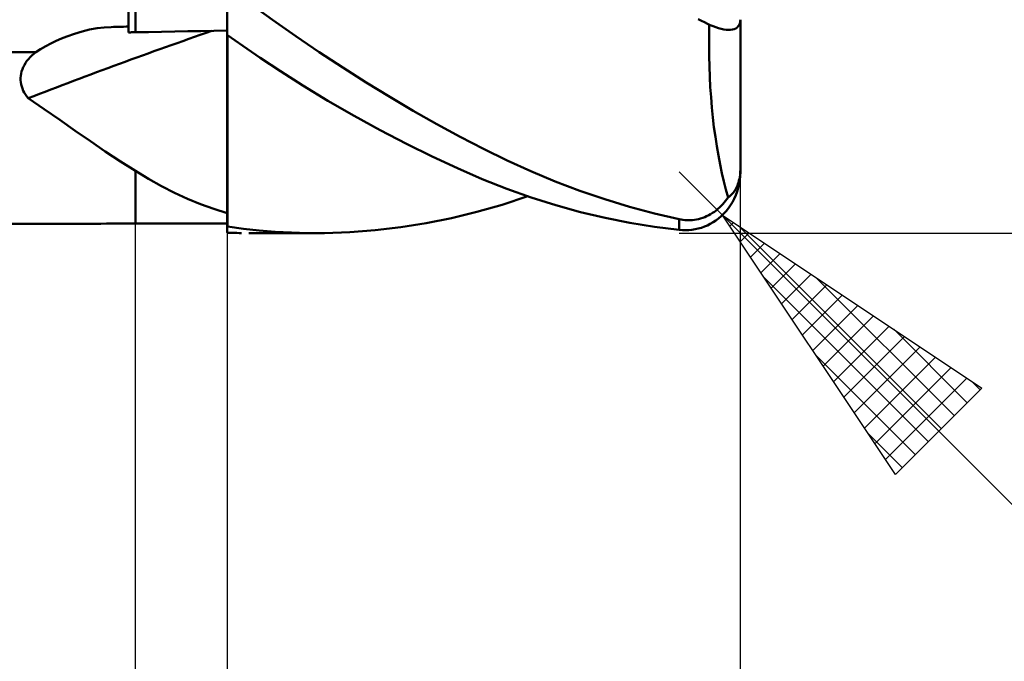
# Model space of a CAD drawing. Units: millimetres. Extents: x -26.6 to 35.4, y -29 to 43.1.
# Drawn here: x 2.6 to 18.7, y -13 to -2.5 of the extents above; entities that cross this region are included whole.
import ezdxf

# ---------------------------------------------------------------- set-up
doc = ezdxf.new("R2010")
doc.units = ezdxf.units.MM
doc.header["$LTSCALE"] = 3.65
doc.layers.add('1', color=4, linetype='CONTINUOUS')
doc.layers.add('2', color=7, linetype='CONTINUOUS')

msp = doc.modelspace()

# ---------------------------------------------------------------- linework, layer by layer
at = {"layer": '1', "color": 4, "linetype": 'CONTINUOUS', "lineweight": 50}
for p, q in [((4.38, -2.715), (4.38, 1.003)), ((4.49, -2.713), (4.49, 0.163)), ((5.99, -2.755), (5.99, -1.861)), ((6.735, -2.51), (6.365, -2.24)), ((7.115, -2.777), (6.735, -2.51)), ((13.751, -2.524), (13.7, -2.496)), ((13.8, -2.55), (13.751, -2.524)), ((13.849, -2.574), (13.8, -2.55)), ((13.897, -2.596), (13.849, -2.574)), ((14.371, -2.592), (14.381, -2.567)), ((14.381, -2.567), (14.388, -2.538)), ((14.388, -2.538), (14.39, -2.507)), ((14.39, -4.933), (14.39, -2.507)), ((3.369, -2.781), (3.494, -2.737)), ((3.494, -2.737), (3.618, -2.7)), ((3.618, -2.7), (3.741, -2.67)), ((3.741, -2.67), (3.862, -2.648)), ((3.862, -2.648), (3.979, -2.634)), ((3.979, -2.634), (4.093, -2.627)), ((4.093, -2.627), (4.134, -2.626)), ((4.134, -2.626), (4.175, -2.625)), ((4.175, -2.625), (4.216, -2.624)), ((4.216, -2.624), (4.257, -2.623)), ((4.257, -2.623), (4.298, -2.622)), ((4.298, -2.622), (4.339, -2.621)), ((4.339, -2.621), (4.38, -2.62)), ((4.38, -2.715), (4.396, -2.715)), ((4.396, -2.715), (4.411, -2.715)), ((4.411, -2.715), (4.427, -2.714)), ((4.427, -2.714), (4.443, -2.714)), ((4.443, -2.714), (4.459, -2.714)), ((4.459, -2.714), (4.474, -2.713)), ((4.474, -2.713), (4.49, -2.713)), ((4.49, -2.713), (4.704, -2.709)), ((4.704, -2.709), (4.919, -2.705)), ((4.919, -2.705), (5.133, -2.701)), ((5.133, -2.701), (5.347, -2.697)), ((5.347, -2.697), (5.561, -2.693)), ((5.561, -2.693), (5.776, -2.69)), ((5.776, -2.69), (5.99, -2.686)), ((13.878, -2.76), (13.881, -2.589)), ((13.944, -2.615), (13.897, -2.596)), ((13.99, -2.632), (13.944, -2.615)), ((14.034, -2.647), (13.99, -2.632)), ((14.077, -2.658), (14.034, -2.647)), ((14.118, -2.667), (14.077, -2.658)), ((14.157, -2.672), (14.118, -2.667)), ((14.194, -2.674), (14.157, -2.672)), ((14.194, -2.674), (14.229, -2.673)), ((14.229, -2.673), (14.26, -2.669)), ((14.26, -2.669), (14.289, -2.661)), ((14.289, -2.661), (14.315, -2.649)), ((14.315, -2.649), (14.337, -2.633)), ((14.337, -2.633), (14.356, -2.615)), ((14.356, -2.615), (14.371, -2.592)), ((3.023, -2.941), (3.108, -2.897)), ((3.108, -2.897), (3.194, -2.855)), ((3.194, -2.855), (3.281, -2.817)), ((3.281, -2.817), (3.369, -2.781)), ((5.99, -2.755), (5.991, -2.755)), ((5.991, -2.755), (5.993, -2.755)), ((5.993, -2.755), (5.994, -2.755)), ((5.994, -2.755), (5.996, -2.755)), ((5.994, -2.94), (5.994, -2.755)), ((5.994, -2.992), (5.994, -2.755)), ((5.996, -2.755), (5.997, -2.755)), ((5.997, -2.755), (5.999, -2.755)), ((5.999, -2.755), (6, -2.755)), ((6, -2.76), (6, -2.755)), ((6.246, -2.933), (6, -2.76)), ((6, -2.85), (6, -2.76)), ((6, -2.941), (6, -2.85)), ((7.498, -3.037), (7.115, -2.777)), ((13.877, -2.932), (13.878, -2.76)), ((0.99, -3.037), (2.859, -3.037)), ((2.827, -3.064), (2.859, -3.037)), ((2.859, -3.037), (2.94, -2.988)), ((2.94, -2.988), (3.023, -2.941)), ((5.993, -3.23), (5.994, -2.992)), ((5.994, -3.125), (5.994, -2.94)), ((6, -3.031), (6, -2.941)), ((6, -3.121), (6, -3.031)), ((6.534, -3.131), (6.246, -2.933)), ((7.883, -3.289), (7.498, -3.037)), ((13.878, -3.102), (13.877, -2.932)), ((2.673, -3.249), (2.694, -3.216)), ((2.694, -3.216), (2.716, -3.183)), ((2.716, -3.183), (2.741, -3.152)), ((2.741, -3.152), (2.768, -3.121)), ((2.768, -3.121), (2.797, -3.092)), ((2.797, -3.092), (2.827, -3.064)), ((5.993, -3.31), (5.994, -3.125)), ((6, -3.211), (6, -3.121)), ((6, -3.301), (6, -3.211)), ((6.864, -3.349), (6.534, -3.131)), ((13.882, -3.273), (13.878, -3.102)), ((2.62, -3.389), (2.629, -3.353)), ((2.629, -3.353), (2.641, -3.318)), ((2.641, -3.318), (2.656, -3.283)), ((2.656, -3.283), (2.673, -3.249)), ((5.993, -3.466), (5.993, -3.23)), ((5.993, -3.494), (5.993, -3.31)), ((6, -5.837), (6, -3.301)), ((7.232, -3.584), (6.864, -3.349)), ((8.268, -3.533), (7.883, -3.289)), ((13.889, -3.442), (13.882, -3.273)), ((2.612, -3.461), (2.614, -3.425)), ((2.612, -3.496), (2.612, -3.461)), ((2.615, -3.532), (2.612, -3.496)), ((2.614, -3.425), (2.62, -3.389)), ((2.621, -3.567), (2.615, -3.532)), ((5.993, -3.701), (5.993, -3.466)), ((5.993, -3.678), (5.993, -3.494)), ((8.653, -3.769), (8.268, -3.533)), ((13.898, -3.61), (13.889, -3.442)), ((2.63, -3.602), (2.621, -3.567)), ((2.642, -3.636), (2.63, -3.602)), ((2.656, -3.669), (2.642, -3.636)), ((2.672, -3.701), (2.656, -3.669)), ((2.691, -3.733), (2.672, -3.701)), ((5.992, -3.935), (5.993, -3.701)), ((5.993, -3.86), (5.993, -3.678)), ((7.64, -3.833), (7.232, -3.584)), ((13.909, -3.777), (13.898, -3.61)), ((2.712, -3.763), (2.691, -3.733)), ((2.735, -3.793), (2.712, -3.763)), ((2.997, -3.971), (2.735, -3.793)), ((5.992, -4.041), (5.993, -3.86)), ((8.068, -4.081), (7.64, -3.833)), ((9.038, -3.997), (8.653, -3.769)), ((13.923, -3.943), (13.909, -3.777)), ((3.254, -4.149), (2.997, -3.971)), ((5.992, -4.166), (5.992, -3.935)), ((9.423, -4.215), (9.038, -3.997)), ((13.94, -4.107), (13.923, -3.943)), ((3.505, -4.325), (3.254, -4.149)), ((5.992, -4.22), (5.992, -4.041)), ((5.992, -4.394), (5.992, -4.166)), ((8.496, -4.316), (8.068, -4.081)), ((13.958, -4.267), (13.94, -4.107)), ((3.753, -4.497), (3.505, -4.325)), ((5.992, -4.397), (5.992, -4.22)), ((8.924, -4.539), (8.496, -4.316)), ((9.806, -4.424), (9.423, -4.215)), ((13.98, -4.424), (13.958, -4.267)), ((3.998, -4.665), (3.753, -4.497)), ((5.992, -4.617), (5.992, -4.394)), ((5.992, -4.572), (5.992, -4.397)), ((10.187, -4.623), (9.806, -4.424)), ((14.003, -4.578), (13.98, -4.424)), ((4.244, -4.827), (3.998, -4.665)), ((5.991, -4.743), (5.992, -4.572)), ((5.991, -4.837), (5.992, -4.617)), ((9.348, -4.748), (8.924, -4.539)), ((10.571, -4.811), (10.187, -4.623)), ((14.029, -4.729), (14.003, -4.578)), ((4.49, -4.983), (4.244, -4.827)), ((5.991, -4.911), (5.991, -4.743)), ((9.762, -4.94), (9.348, -4.748)), ((10.961, -4.989), (10.571, -4.811)), ((14.057, -4.875), (14.029, -4.729)), ((4.706, -5.112), (4.49, -4.983)), ((4.49, -5.845), (4.49, -4.983)), ((4.49, -4.983), (4.49, -4.983)), ((4.49, -4.983), (4.49, -4.983)), ((4.49, -4.983), (4.49, -4.983)), ((4.49, -4.983), (4.49, -4.983)), ((4.49, -4.983), (4.49, -4.983)), ((4.49, -4.983), (4.49, -4.983)), ((5.991, -5.05), (5.991, -4.837)), ((5.991, -5.076), (5.991, -4.911)), ((10.167, -5.115), (9.762, -4.94)), ((11.359, -5.154), (10.961, -4.989)), ((14.087, -5.017), (14.057, -4.875)), ((14.387, -5.027), (14.39, -4.933)), ((14.387, -5.008), (14.389, -4.97)), ((14.389, -4.97), (14.39, -4.933)), ((14.39, -5), (14.39, -4.933)), ((4.919, -5.23), (4.706, -5.112)), ((5.991, -5.258), (5.991, -5.05)), ((5.991, -5.237), (5.991, -5.076)), ((10.566, -5.274), (10.167, -5.115)), ((11.763, -5.308), (11.359, -5.154)), ((14.119, -5.154), (14.087, -5.017)), ((14.153, -5.287), (14.119, -5.154)), ((14.358, -5.17), (14.366, -5.142)), ((14.366, -5.142), (14.373, -5.112)), ((14.371, -5.195), (14.381, -5.131)), ((14.373, -5.112), (14.379, -5.078)), ((14.379, -5.078), (14.384, -5.044)), ((14.379, -5.145), (14.38, -5.142)), ((14.379, -5.148), (14.379, -5.145)), ((14.379, -5.15), (14.379, -5.148)), ((14.38, -5.142), (14.383, -5.107)), ((14.381, -5.131), (14.388, -5.066)), ((14.383, -5.107), (14.387, -5.027)), ((14.384, -5.044), (14.387, -5.008)), ((14.388, -5.066), (14.39, -5)), ((5.132, -5.339), (4.919, -5.23)), ((5.991, -5.394), (5.991, -5.237)), ((5.991, -5.46), (5.991, -5.258)), ((10.968, -5.417), (10.566, -5.274)), ((12.17, -5.447), (11.763, -5.308)), ((14.188, -5.415), (14.153, -5.287)), ((14.29, -5.319), (14.3, -5.302)), ((14.3, -5.302), (14.311, -5.284)), ((14.311, -5.284), (14.321, -5.264)), ((14.321, -5.264), (14.331, -5.243)), ((14.331, -5.243), (14.34, -5.222)), ((14.337, -5.32), (14.356, -5.258)), ((14.34, -5.222), (14.349, -5.198)), ((14.349, -5.198), (14.358, -5.17)), ((14.356, -5.258), (14.371, -5.195)), ((5.344, -5.438), (5.132, -5.339)), ((5.557, -5.526), (5.344, -5.438)), ((5.99, -5.547), (5.991, -5.394)), ((5.99, -5.654), (5.991, -5.46)), ((10.491, -5.535), (10.912, -5.398)), ((11.371, -5.545), (10.968, -5.417)), ((12.578, -5.571), (12.17, -5.447)), ((14.124, -5.501), (14.146, -5.473)), ((14.146, -5.473), (14.168, -5.444)), ((14.168, -5.444), (14.188, -5.415)), ((14.188, -5.415), (14.2, -5.408)), ((14.2, -5.408), (14.212, -5.4)), ((14.212, -5.4), (14.224, -5.391)), ((14.224, -5.391), (14.235, -5.381)), ((14.235, -5.381), (14.247, -5.371)), ((14.247, -5.371), (14.257, -5.359)), ((14.257, -5.359), (14.268, -5.347)), ((14.26, -5.492), (14.289, -5.437)), ((14.268, -5.347), (14.279, -5.334)), ((14.279, -5.334), (14.29, -5.319)), ((14.289, -5.437), (14.315, -5.379)), ((14.315, -5.379), (14.337, -5.32)), ((5.772, -5.604), (5.557, -5.526)), ((5.99, -5.672), (5.772, -5.604)), ((5.99, -5.696), (5.99, -5.547)), ((10.077, -5.654), (10.491, -5.535)), ((11.774, -5.657), (11.371, -5.545)), ((12.985, -5.68), (12.578, -5.571)), ((13.964, -5.65), (13.993, -5.628)), ((13.993, -5.628), (14.021, -5.605)), ((14.021, -5.605), (14.049, -5.581)), ((14.049, -5.581), (14.075, -5.555)), ((14.075, -5.555), (14.1, -5.529)), ((14.1, -5.529), (14.124, -5.501)), ((14.118, -5.682), (14.157, -5.639)), ((14.157, -5.639), (14.194, -5.593)), ((14.194, -5.593), (14.229, -5.544)), ((14.229, -5.544), (14.26, -5.492)), ((5.99, -5.84), (5.99, -5.654)), ((5.99, -5.993), (5.99, -5.672)), ((5.99, -5.84), (5.99, -5.696)), ((9.25, -5.838), (9.665, -5.755)), ((9.665, -5.755), (10.077, -5.654)), ((12.178, -5.753), (11.774, -5.657)), ((12.583, -5.834), (12.178, -5.753)), ((13.39, -5.774), (12.985, -5.68)), ((13.419, -5.78), (13.39, -5.774)), ((13.39, -5.948), (13.39, -5.774)), ((13.449, -5.784), (13.419, -5.78)), ((13.48, -5.787), (13.449, -5.784)), ((13.511, -5.789), (13.48, -5.787)), ((13.543, -5.79), (13.511, -5.789)), ((13.543, -5.79), (13.575, -5.789)), ((13.575, -5.789), (13.607, -5.787)), ((13.607, -5.787), (13.64, -5.783)), ((13.64, -5.783), (13.673, -5.777)), ((13.673, -5.777), (13.706, -5.77)), ((13.706, -5.77), (13.739, -5.761)), ((13.739, -5.761), (13.773, -5.75)), ((13.773, -5.75), (13.806, -5.738)), ((13.806, -5.738), (13.838, -5.724)), ((13.838, -5.724), (13.871, -5.708)), ((13.871, -5.708), (13.902, -5.69)), ((13.902, -5.69), (13.933, -5.671)), ((13.933, -5.671), (13.964, -5.65)), ((13.944, -5.823), (13.99, -5.792)), ((13.99, -5.792), (14.034, -5.759)), ((14.034, -5.759), (14.077, -5.722)), ((14.077, -5.722), (14.118, -5.682)), ((-0.01, -5.85), (3.029, -5.85)), ((3.031, -5.85), (3.093, -5.85)), ((3.093, -5.85), (3.158, -5.85)), ((3.158, -5.85), (3.226, -5.849)), ((3.226, -5.849), (3.296, -5.849)), ((3.296, -5.849), (3.369, -5.848)), ((3.369, -5.848), (3.444, -5.847)), ((3.444, -5.847), (3.52, -5.847)), ((3.52, -5.847), (3.597, -5.846)), ((3.597, -5.846), (3.675, -5.846)), ((3.675, -5.846), (3.752, -5.846)), ((3.752, -5.846), (3.83, -5.846)), ((3.83, -5.846), (3.924, -5.846)), ((3.924, -5.846), (4.019, -5.845)), ((4.019, -5.845), (4.113, -5.845)), ((4.113, -5.845), (4.207, -5.845)), ((4.207, -5.845), (4.396, -5.845)), ((4.396, -5.845), (4.49, -5.845)), ((4.49, -5.845), (4.919, -5.845)), ((4.919, -5.845), (5.347, -5.844)), ((5.347, -5.844), (5.561, -5.844)), ((5.561, -5.844), (5.776, -5.844)), ((5.776, -5.844), (5.99, -5.844)), ((5.99, -5.843), (5.99, -5.84)), ((5.99, -5.843), (5.99, -5.84)), ((5.99, -5.846), (5.99, -5.843)), ((5.99, -5.846), (5.99, -5.843)), ((5.99, -5.849), (5.99, -5.846)), ((5.99, -5.849), (5.99, -5.846)), ((5.99, -5.852), (5.99, -5.849)), ((5.99, -5.853), (5.99, -5.849)), ((5.99, -5.856), (5.99, -5.852)), ((5.99, -5.856), (5.99, -5.853)), ((5.99, -5.859), (5.99, -5.856)), ((5.99, -5.859), (5.99, -5.856)), ((5.99, -5.862), (5.99, -5.859)), ((5.99, -5.862), (5.99, -5.859)), ((5.992, -5.871), (5.99, -5.87)), ((5.993, -5.872), (5.992, -5.871)), ((5.995, -5.872), (5.993, -5.872)), ((5.997, -5.873), (5.995, -5.872)), ((5.998, -5.874), (5.997, -5.873)), ((6, -5.874), (5.998, -5.874)), ((6, -5.874), (6, -5.837)), ((6, -5.893), (6, -5.874)), ((6.257, -5.928), (6, -5.893)), ((6.515, -5.956), (6.257, -5.928)), ((6.777, -5.977), (6.515, -5.956)), ((8, -5.985), (8.416, -5.953)), ((8.416, -5.953), (8.833, -5.904)), ((8.833, -5.904), (9.25, -5.838)), ((12.987, -5.899), (12.583, -5.834)), ((13.39, -5.948), (12.987, -5.899)), ((13.442, -5.952), (13.39, -5.948)), ((13.494, -5.953), (13.442, -5.952)), ((13.494, -5.953), (13.546, -5.951)), ((13.546, -5.951), (13.598, -5.946)), ((13.598, -5.946), (13.649, -5.937)), ((13.649, -5.937), (13.7, -5.926)), ((13.7, -5.926), (13.751, -5.912)), ((13.751, -5.912), (13.8, -5.894)), ((13.8, -5.894), (13.849, -5.874)), ((13.849, -5.874), (13.897, -5.85)), ((13.897, -5.85), (13.944, -5.823)), ((5.99, -5.993), (5.991, -5.993)), ((5.991, -5.993), (5.993, -5.993)), ((5.993, -5.993), (5.997, -5.993)), ((5.997, -5.993), (5.999, -5.993)), ((5.999, -5.993), (6, -5.993)), ((6, -5.994), (6, -5.993)), ((6.036, -5.995), (6, -5.994)), ((6.072, -5.996), (6.036, -5.995)), ((6.11, -5.997), (6.072, -5.996)), ((6.149, -5.998), (6.11, -5.997)), ((6.188, -5.999), (6.149, -5.998)), ((6.229, -5.999), (6.188, -5.999)), ((7.443, -6), (6.344, -6)), ((7.044, -5.992), (6.777, -5.977)), ((7.314, -5.999), (7.044, -5.992)), ((7.314, -5.999), (7.584, -5.999)), ((7.584, -5.999), (8, -5.985))]:
    msp.add_line(p, q, dxfattribs=at)
for centre, major_axis, start_param, end_param in [((59.566, -76.542), (-93.894, 38.451), 5.586159, 5.623309), ((58.855, -78.277), (-92.121, 37.725), 5.58675, 5.586874)]:
    msp.add_ellipse(centre, major_axis=major_axis, ratio=0.736113, start_param=start_param, end_param=end_param, dxfattribs=at)
at = {"layer": '2', "color": 7, "linetype": 'CONTINUOUS', "lineweight": 25}
for p, q in [((14.097, -5.707), (13.39, -5)), ((14.39, -29), (14.39, -5)), ((14.097, -5.707), (31.39, -23)), ((14.097, -5.707), (18.34, -8.536)), ((16.926, -9.95), (14.097, -5.707)), ((4.49, -18.85), (4.49, -5.85)), ((14.216, -5.886), (14.276, -5.826)), ((14.353, -5.878), (17.675, -9.2)), ((5.99, -6), (5.99, -29)), ((13.39, -6), (27.39, -6)), ((14.386, -6.141), (14.531, -5.996)), ((14.556, -6.395), (14.785, -6.166)), ((14.725, -6.65), (15.04, -6.335)), ((14.895, -6.904), (15.294, -6.505)), ((14.775, -6.724), (17.463, -9.412)), ((15.065, -7.159), (15.549, -6.675)), ((15.626, -6.726), (17.887, -8.988)), ((15.235, -7.413), (15.803, -6.845)), ((15.404, -7.668), (16.058, -7.014)), ((15.574, -7.922), (16.312, -7.184)), ((15.744, -8.177), (16.567, -7.354)), ((15.913, -8.432), (16.822, -7.523)), ((16.083, -8.686), (17.076, -7.693)), ((16.899, -7.575), (18.1, -8.776)), ((16.253, -8.941), (17.331, -7.863)), ((15.624, -7.997), (17.251, -9.624)), ((16.423, -9.195), (17.585, -8.033)), ((16.592, -9.45), (17.84, -8.202)), ((16.762, -9.704), (18.094, -8.372)), ((18.34, -8.536), (16.926, -9.95)), ((18.171, -8.423), (18.312, -8.564)), ((16.472, -9.27), (17.039, -9.836))]:
    msp.add_line(p, q, dxfattribs=at)

doc.saveas('drawing.dxf')
